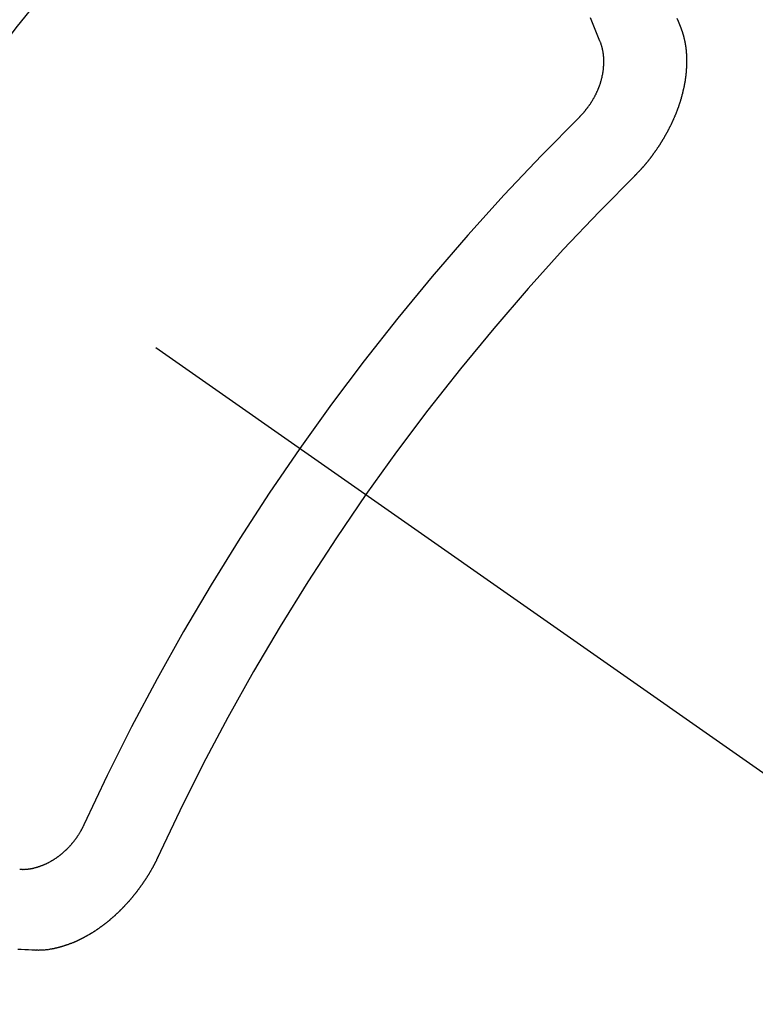
# Model space of a CAD drawing. Extents: x 0 to 26473, y -13 to 8857.
# Drawn here: x 17736 to 17742, y 6581 to 6589 of the extents above; entities that cross this region are included whole.
import ezdxf

# ---------------------------------------------------------------- set-up
doc = ezdxf.new("R2010")
doc.units = 0
doc.header["$LTSCALE"] = 50
doc.header["$MEASUREMENT"] = 0
doc.linetypes.add('CENTER2', pattern=[1.125, 0.75, -0.125, 0.125, -0.125])
doc.linetypes.add('HIDDEN', pattern=[0.375, 0.25, -0.125])
doc.layers.get('0').update_dxf_attribs({"linetype": 'CONTINUOUS'})
doc.layers.add('150-機器', color=8, linetype='CONTINUOUS')
doc.layers.add('160-文字', color=254, linetype='CONTINUOUS')
doc.styles.add('KH001', font='txt')
doc.dimstyles.new('KH1xx030', dxfattribs={"dimscale": 30, "dimtxt": 2, "dimasz": 0.6, "dimexe": 0.3, "dimexo": 1.2, "dimgap": 0.5, "dimtad": 3, "dimdec": 1, "dimdsep": 46, "dimlunit": 6, "dimtxsty": 'KH001', "dimblk": 'DOT', "dimcen": 1, "dimdle": 1, "dimclrd": 256, "dimclre": 256, "dimclrt": 256, "dimadec": 0, "dimazin": 0, "dimtfac": 1, "dimtdec": 1, "dimtix": 1, "dimtmove": 2, "dimatfit": 3, "dimldrblk": 'CLOSEDBLANK', "dimfxl": 1, "dimtolj": 1, "dimtzin": 0, "dimlwd": -1, "dimlwe": -1, "dimarcsym": 0})

# ---------------------------------------------------------------- blocks, each defined once
blk = doc.blocks.new('F402_H')
at = {"layer": '150-機器', "color": 13, "linetype": 'CENTER2'}
blk.add_line((0, 0), (244.018, -170.8633), dxfattribs=at)
at = {"layer": '150-機器', "color": 13, "linetype": 'HIDDEN'}
for points in [[(224.5278, -151.4847), (224.5165, -151.4573), (224.5053, -151.4299), (224.494, -151.4026)], [(223.8491, -151.5915), (223.8379, -151.5641), (223.8272, -151.5359), (223.8159, -151.5085), (223.8046, -151.4812), (223.7934, -151.4538), (223.7821, -151.4264), (223.7708, -151.399)], [(224.1405, -152.7159), (224.143, -152.7141), (224.1462, -152.7114), (224.1479, -152.7089), (224.151, -152.7062), (224.1527, -152.7038), (224.1558, -152.7011), (224.1575, -152.6986), (224.16, -152.6968), (224.1623, -152.6935), (224.1649, -152.6916), (224.168, -152.6889), (224.1697, -152.6865), (224.1728, -152.6838), (224.1745, -152.6813), (224.1776, -152.6786), (224.1793, -152.6762), (224.1824, -152.6735), (224.1842, -152.671), (224.1873, -152.6683), (224.189, -152.6659), (224.1921, -152.6632), (224.1938, -152.6607), (224.1969, -152.658), (224.1986, -152.6556), (224.2017, -152.6529), (224.2034, -152.6504), (224.2057, -152.6472), (224.2083, -152.6453), (224.2105, -152.642), (224.2131, -152.6401), (224.2154, -152.6369), (224.2171, -152.6344), (224.2202, -152.6317), (224.2219, -152.6293), (224.2242, -152.626), (224.2267, -152.6241), (224.229, -152.6209), (224.2313, -152.6176), (224.2338, -152.6157), (224.2361, -152.6124), (224.2378, -152.61), (224.2409, -152.6073), (224.2427, -152.6048), (224.2449, -152.6016), (224.2467, -152.5991), (224.2498, -152.5964), (224.2521, -152.5932), (224.2538, -152.5907), (224.2561, -152.5874), (224.2578, -152.585), (224.2609, -152.5823), (224.2626, -152.5798), (224.2649, -152.5766), (224.2672, -152.5733), (224.2689, -152.5709), (224.272, -152.5682), (224.2737, -152.5657), (224.276, -152.5624), (224.2783, -152.5592), (224.28, -152.5567), (224.2823, -152.5535), (224.284, -152.551), (224.2871, -152.5483), (224.2894, -152.545), (224.2911, -152.5426), (224.2934, -152.5393), (224.2951, -152.5369), (224.2974, -152.5336), (224.2991, -152.5312), (224.3014, -152.5279), (224.3037, -152.5246), (224.3054, -152.5222), (224.3077, -152.5189), (224.3094, -152.5164), (224.3117, -152.5132), (224.314, -152.5099), (224.3157, -152.5075), (224.318, -152.5042), (224.3203, -152.5009), (224.322, -152.4985), (224.3243, -152.4952), (224.326, -152.4928), (224.3283, -152.4895), (224.3306, -152.4862), (224.3323, -152.4838), (224.3346, -152.4805), (224.3363, -152.478), (224.3386, -152.4748), (224.3409, -152.4715), (224.3426, -152.4691), (224.3441, -152.4652), (224.3458, -152.4628), (224.3481, -152.4595), (224.3504, -152.4562), (224.3521, -152.4538), (224.3544, -152.4505), (224.3561, -152.4481), (224.3584, -152.4448), (224.3599, -152.441), (224.3616, -152.4385), (224.3639, -152.4352), (224.3656, -152.4328), (224.3679, -152.4295), (224.3693, -152.4257), (224.371, -152.4232), (224.3733, -152.42), (224.3751, -152.4175), (224.3765, -152.4137), (224.3788, -152.4104), (224.3805, -152.4079), (224.3828, -152.4047), (224.3837, -152.4017), (224.386, -152.3984), (224.3877, -152.3959), (224.39, -152.3927), (224.3915, -152.3888), (224.3932, -152.3864), (224.3955, -152.3831), (224.3964, -152.3801), (224.3987, -152.3768), (224.401, -152.3736), (224.4019, -152.3705), (224.4041, -152.3673), (224.405, -152.3642), (224.4073, -152.361), (224.4091, -152.3585), (224.4105, -152.3547), (224.4128, -152.3514), (224.4137, -152.3484), (224.416, -152.3451), (224.4177, -152.3427), (224.4192, -152.3388), (224.4209, -152.3364), (224.4224, -152.3325), (224.4241, -152.3301), (224.4256, -152.3262), (224.4278, -152.323), (224.4287, -152.32), (224.431, -152.3167), (224.4319, -152.3137), (224.4342, -152.3104), (224.4351, -152.3074), (224.4374, -152.3041), (224.4383, -152.3011), (224.4406, -152.2978), (224.4415, -152.2948), (224.4438, -152.2915), (224.4447, -152.2885), (224.447, -152.2852), (224.4479, -152.2822), (224.4493, -152.2784), (224.4511, -152.2759), (224.4525, -152.2721), (224.4542, -152.2696), (224.4557, -152.2658), (224.4566, -152.2628), (224.4589, -152.2595), (224.4598, -152.2565), (224.4621, -152.2532), (224.463, -152.2502), (224.4645, -152.2463), (224.4662, -152.2439), (224.4676, -152.2401), (224.4685, -152.237), (224.47, -152.2332), (224.4717, -152.2307), (224.4732, -152.2269), (224.4741, -152.2239), (224.4764, -152.2206), (224.4773, -152.2176), (224.4788, -152.2137), (224.4797, -152.2107), (224.4814, -152.2083), (224.4829, -152.2044), (224.4838, -152.2014), (224.4852, -152.1976), (224.4869, -152.1951), (224.4884, -152.1913), (224.4893, -152.1883), (224.4902, -152.1852), (224.4917, -152.1814), (224.4926, -152.1784), (224.4949, -152.1751), (224.4958, -152.1721), (224.4967, -152.1691), (224.4981, -152.1652), (224.499, -152.1622), (224.4999, -152.1592), (224.5014, -152.1553), (224.5031, -152.1529), (224.5046, -152.149), (224.5055, -152.146), (224.5064, -152.143), (224.5079, -152.1392), (224.5088, -152.1361), (224.5097, -152.1331), (224.5111, -152.1293), (224.512, -152.1262), (224.5129, -152.1232), (224.5144, -152.1194), (224.5153, -152.1164), (224.5162, -152.1133), (224.5171, -152.1103), (224.5186, -152.1065), (224.5195, -152.1034), (224.5204, -152.1004), (224.5218, -152.0966), (224.5227, -152.0936), (224.5236, -152.0905), (224.5245, -152.0875), (224.526, -152.0837), (224.5269, -152.0807), (224.5278, -152.0776), (224.5287, -152.0746), (224.5302, -152.0708), (224.5311, -152.0677), (224.532, -152.0647), (224.5321, -152.0611), (224.533, -152.0581), (224.5344, -152.0543), (224.5353, -152.0512), (224.5362, -152.0482), (224.5371, -152.0452), (224.538, -152.0422), (224.5381, -152.0386), (224.5396, -152.0347), (224.5405, -152.0317), (224.5414, -152.0287), (224.5423, -152.0257), (224.5424, -152.0221), (224.5433, -152.0191), (224.5442, -152.016), (224.5451, -152.013), (224.5465, -152.0092), (224.5466, -152.0056), (224.5475, -152.0025), (224.5484, -151.9995), (224.5493, -151.9965), (224.5494, -151.9929), (224.5503, -151.9899), (224.5512, -151.9869), (224.5521, -151.9838), (224.5522, -151.9802), (224.5531, -151.9772), (224.554, -151.9742), (224.5541, -151.9706), (224.555, -151.9676), (224.5558, -151.9646), (224.5559, -151.961), (224.5568, -151.9579), (224.5577, -151.9549), (224.5578, -151.9513), (224.5587, -151.9483), (224.5596, -151.9453), (224.5597, -151.9417), (224.5606, -151.9387), (224.5607, -151.9351), (224.5616, -151.932), (224.5625, -151.929), (224.5626, -151.9254), (224.5635, -151.9224), (224.5635, -151.9188), (224.5639, -151.9166), (224.5648, -151.9136), (224.5648, -151.91), (224.5657, -151.907), (224.5658, -151.9034), (224.5667, -151.9003), (224.5668, -151.8967), (224.5671, -151.8945), (224.5672, -151.8909), (224.5681, -151.8879), (224.5682, -151.8843), (224.5691, -151.8813), (224.5692, -151.8777), (224.5695, -151.8755), (224.5696, -151.8719), (224.5705, -151.8689), (224.5706, -151.8653), (224.5709, -151.8631), (224.571, -151.8595), (224.5719, -151.8565), (224.572, -151.8529), (224.5723, -151.8507), (224.5724, -151.8471), (224.5733, -151.844), (224.5734, -151.8404), (224.5729, -151.8377), (224.5738, -151.8346), (224.5738, -151.831), (224.5742, -151.8288), (224.5743, -151.8252), (224.5743, -151.8217), (224.5747, -151.8194), (224.5747, -151.8159), (224.5751, -151.8136), (224.5752, -151.81), (224.5752, -151.8065), (224.5756, -151.8042), (224.5756, -151.8007), (224.5752, -151.7979), (224.5761, -151.7949), (224.5761, -151.7913), (224.5756, -151.7885), (224.5765, -151.7855), (224.5761, -151.7827), (224.5761, -151.7791), (224.5765, -151.7769), (224.5765, -151.7733), (224.5761, -151.7705), (224.577, -151.7675), (224.5765, -151.7647), (224.5765, -151.7611), (224.5761, -151.7583), (224.577, -151.7553), (224.5765, -151.7525), (224.5766, -151.7489), (224.5761, -151.7462), (224.5764, -151.7439), (224.5765, -151.7404), (224.576, -151.7376), (224.5761, -151.734), (224.5764, -151.7318), (224.5759, -151.729), (224.576, -151.7254), (224.5755, -151.7226), (224.5758, -151.7204), (224.5759, -151.7168), (224.5754, -151.714), (224.5749, -151.7113), (224.575, -151.7077), (224.5753, -151.7055), (224.5748, -151.7027), (224.5749, -151.6991), (224.5744, -151.6963), (224.5739, -151.6935), (224.5735, -151.6908), (224.5744, -151.6877), (224.5739, -151.685), (224.5734, -151.6822), (224.5729, -151.6794), (224.5724, -151.6766), (224.5725, -151.673), (224.572, -151.6702), (224.5723, -151.668), (224.5718, -151.6653), (224.5713, -151.6625), (224.5708, -151.6597), (224.5709, -151.6561), (224.5704, -151.6533), (224.5699, -151.6506), (224.5695, -151.6478), (224.569, -151.645), (224.5693, -151.6428), (224.5688, -151.64), (224.5683, -151.6372), (224.5678, -151.6345), (224.5673, -151.6317), (224.5668, -151.6289), (224.5664, -151.6261), (224.5659, -151.6233), (224.5654, -151.6206), (224.5649, -151.6178), (224.5644, -151.615), (224.5639, -151.6122), (224.5634, -151.6095), (224.5629, -151.6067), (224.5624, -151.6039), (224.5619, -151.6011), (224.5615, -151.5983), (224.561, -151.5956), (224.5605, -151.5928), (224.56, -151.59), (224.5603, -151.5878), (224.5593, -151.5858), (224.5588, -151.5831), (224.5575, -151.5797), (224.557, -151.5769), (224.5565, -151.5742), (224.556, -151.5714), (224.5549, -151.5694), (224.5544, -151.5666), (224.5539, -151.5639), (224.5535, -151.5611), (224.5524, -151.5591), (224.5519, -151.5563), (224.5514, -151.5536), (224.5509, -151.5508), (224.5499, -151.5488), (224.5494, -151.5461), (224.5489, -151.5433), (224.5478, -151.5413), (224.5473, -151.5385), (224.5463, -151.5366), (224.5458, -151.5338), (224.5453, -151.531), (224.5434, -151.5285), (224.5429, -151.5257), (224.5419, -151.5237), (224.5414, -151.521), (224.5403, -151.519), (224.5398, -151.5162), (224.5388, -151.5143), (224.5383, -151.5115), (224.5372, -151.5095), (224.5367, -151.5067), (224.5348, -151.5042), (224.5343, -151.5014), (224.5333, -151.4995), (224.5328, -151.4967), (224.5317, -151.4947), (224.5312, -151.492), (224.5302, -151.49), (224.5297, -151.4872), (224.5278, -151.4847)], [(223.682, -152.2232), (223.6843, -152.2199), (223.6874, -152.2172), (223.6899, -152.2154), (223.6922, -152.2121), (223.6953, -152.2094), (223.6976, -152.2061), (223.7001, -152.2042), (223.7032, -152.2015), (223.7055, -152.1983), (223.7072, -152.1958), (223.7103, -152.1931), (223.7126, -152.1899), (223.7157, -152.1872), (223.718, -152.1839), (223.7205, -152.182), (223.7228, -152.1788), (223.7251, -152.1755), (223.7282, -152.1728), (223.7305, -152.1695), (223.7322, -152.1671), (223.7345, -152.1638), (223.7376, -152.1611), (223.7399, -152.1578), (223.7422, -152.1546), (223.7445, -152.1513), (223.7468, -152.148), (223.7485, -152.1456), (223.7516, -152.1429), (223.7539, -152.1396), (223.7562, -152.1364), (223.7585, -152.1331), (223.7607, -152.1298), (223.763, -152.1265), (223.7647, -152.1241), (223.767, -152.1208), (223.7693, -152.1176), (223.7716, -152.1143), (223.7739, -152.111), (223.7754, -152.1072), (223.7777, -152.1039), (223.7799, -152.1006), (223.7817, -152.0982), (223.784, -152.0949), (223.7862, -152.0917), (223.7877, -152.0878), (223.79, -152.0846), (223.7923, -152.0813), (223.7938, -152.0774), (223.7955, -152.075), (223.7978, -152.0717), (223.7992, -152.0679), (223.8015, -152.0646), (223.8038, -152.0614), (223.8053, -152.0575), (223.8076, -152.0542), (223.8085, -152.0512), (223.8108, -152.048), (223.8122, -152.0441), (223.8145, -152.0408), (223.816, -152.037), (223.8183, -152.0337), (223.8192, -152.0307), (223.8206, -152.0269), (223.8229, -152.0236), (223.8244, -152.0198), (223.8259, -152.0159), (223.8276, -152.0135), (223.8291, -152.0096), (223.8305, -152.0058), (223.832, -152.002), (223.8337, -151.9995), (223.8352, -151.9957), (223.8367, -151.9918), (223.8381, -151.988), (223.839, -151.985), (223.8405, -151.9811), (223.8428, -151.9779), (223.8443, -151.974), (223.8452, -151.971), (223.8466, -151.9672), (223.8481, -151.9633), (223.849, -151.9603), (223.8505, -151.9564), (223.852, -151.9526), (223.8529, -151.9496), (223.8543, -151.9457), (223.8544, -151.9421), (223.8559, -151.9383), (223.8573, -151.9345), (223.8582, -151.9314), (223.8597, -151.9276), (223.8606, -151.9246), (223.8613, -151.9202), (223.8627, -151.9163), (223.8636, -151.9133), (223.8643, -151.9089), (223.8652, -151.9059), (223.8667, -151.902), (223.8667, -151.8984), (223.8682, -151.8946), (223.8691, -151.8916), (223.8698, -151.8872), (223.8707, -151.8841), (223.8708, -151.8805), (223.8722, -151.8767), (223.8723, -151.8731), (223.8738, -151.8693), (223.8739, -151.8657), (223.8748, -151.8627), (223.8754, -151.8582), (223.8763, -151.8552), (223.877, -151.8508), (223.877, -151.8472), (223.8779, -151.8442), (223.878, -151.8406), (223.8787, -151.8362), (223.8796, -151.8332), (223.8797, -151.8296), (223.8797, -151.826), (223.8804, -151.8216), (223.8813, -151.8185), (223.8814, -151.8149), (223.8815, -151.8113), (223.8815, -151.8077), (223.8816, -151.8042), (223.8817, -151.8006), (223.8826, -151.7975), (223.8833, -151.7931), (223.8833, -151.7895), (223.8834, -151.7859), (223.8835, -151.7823), (223.8836, -151.7787), (223.8837, -151.7751), (223.8838, -151.7716), (223.8833, -151.7688), (223.8834, -151.7652), (223.8834, -151.7616), (223.8835, -151.758), (223.8836, -151.7544), (223.8837, -151.7508), (223.8838, -151.7472), (223.8833, -151.7444), (223.8834, -151.7408), (223.8834, -151.7372), (223.8827, -151.7331), (223.8822, -151.7303), (223.8823, -151.7267), (223.8824, -151.7231), (223.8819, -151.7203), (223.882, -151.7167), (223.8807, -151.7134), (223.8807, -151.7098), (223.8808, -151.7062), (223.8803, -151.7034), (223.8796, -151.6992), (223.8791, -151.6965), (223.8792, -151.6929), (223.8787, -151.6901), (223.8774, -151.6867), (223.8775, -151.6831), (223.877, -151.6804), (223.8757, -151.677), (223.8758, -151.6734), (223.8753, -151.6706), (223.874, -151.6673), (223.8735, -151.6645), (223.8736, -151.6609), (223.8723, -151.6576), (223.8718, -151.6548), (223.8705, -151.6514), (223.87, -151.6487), (223.8695, -151.6459), (223.8682, -151.6425), (223.8677, -151.6398), (223.8664, -151.6364), (223.8659, -151.6336), (223.8646, -151.6303), (223.8641, -151.6275), (223.8636, -151.6247), (223.8617, -151.6222), (223.8612, -151.6194), (223.8599, -151.6161), (223.8594, -151.6133), (223.8576, -151.6107), (223.8571, -151.608), (223.8558, -151.6046), (223.8547, -151.6027), (223.8534, -151.5993), (223.8515, -151.5968), (223.851, -151.594), (223.8491, -151.5915)], [(219.5467, -158.129), (219.5444, -158.1322), (219.5429, -158.1361), (219.542, -158.1391), (219.5398, -158.1424), (219.5383, -158.1462), (219.536, -158.1495), (219.5351, -158.1525), (219.5336, -158.1563), (219.5313, -158.1596), (219.5296, -158.162), (219.5281, -158.1659), (219.5259, -158.1692), (219.5244, -158.173), (219.5221, -158.1763), (219.5212, -158.1793), (219.5189, -158.1826), (219.5166, -158.1858), (219.5152, -158.1897), (219.5129, -158.1929), (219.5111, -158.1954), (219.5089, -158.1987), (219.5074, -158.2025), (219.5051, -158.2058), (219.5028, -158.209), (219.5005, -158.2123), (219.4982, -158.2156), (219.4965, -158.218), (219.495, -158.2219), (219.4928, -158.2251), (219.4905, -158.2284), (219.4882, -158.2317), (219.4859, -158.2349), (219.4836, -158.2382), (219.4819, -158.2406), (219.4796, -158.2439), (219.4773, -158.2472), (219.475, -158.2504), (219.4727, -158.2537), (219.4696, -158.2564), (219.4673, -158.2597), (219.4651, -158.2629), (219.4633, -158.2654), (219.4611, -158.2687), (219.4588, -158.2719), (219.4557, -158.2746), (219.4534, -158.2779), (219.4511, -158.2812), (219.448, -158.2839), (219.4463, -158.2863), (219.444, -158.2896), (219.4409, -158.2923), (219.4386, -158.2955), (219.4363, -158.2988), (219.4332, -158.3015), (219.4309, -158.3048), (219.4284, -158.3067), (219.4261, -158.3099), (219.423, -158.3126), (219.4207, -158.3159), (219.4176, -158.3186), (219.4153, -158.3219), (219.4128, -158.3237), (219.4097, -158.3264), (219.4074, -158.3297), (219.4043, -158.3324), (219.4012, -158.3351), (219.3994, -158.3375), (219.3963, -158.3402), (219.3932, -158.3429), (219.3901, -158.3456), (219.3884, -158.3481), (219.3853, -158.3508), (219.3822, -158.3535), (219.3791, -158.3562), (219.3766, -158.358), (219.3735, -158.3607), (219.3712, -158.364), (219.3681, -158.3667), (219.3655, -158.3686), (219.3624, -158.3713), (219.3593, -158.374), (219.3568, -158.3759), (219.3537, -158.3785), (219.3506, -158.3812), (219.348, -158.3831), (219.3449, -158.3858), (219.3416, -158.3871), (219.3385, -158.3898), (219.3354, -158.3925), (219.3328, -158.3944), (219.3297, -158.3971), (219.3272, -158.399), (219.3233, -158.4011), (219.3202, -158.4038), (219.3176, -158.4057), (219.3137, -158.4078), (219.3112, -158.4097), (219.3081, -158.4124), (219.3047, -158.4137), (219.3016, -158.4164), (219.2991, -158.4182), (219.2952, -158.4204), (219.2926, -158.4223), (219.2893, -158.4236), (219.2862, -158.4263), (219.2828, -158.4276), (219.2797, -158.4303), (219.2764, -158.4316), (219.2738, -158.4334), (219.2699, -158.4356), (219.2674, -158.4374), (219.2635, -158.4396), (219.2601, -158.4409), (219.2576, -158.4428), (219.2542, -158.4441), (219.2503, -158.4462), (219.2478, -158.4481), (219.2444, -158.4494), (219.2411, -158.4507), (219.2372, -158.4528), (219.2346, -158.4547), (219.2313, -158.456), (219.2279, -158.4573), (219.2246, -158.4586), (219.2212, -158.4599), (219.2179, -158.4612), (219.2153, -158.4631), (219.2114, -158.4652), (219.2081, -158.4665), (219.2047, -158.4678), (219.2014, -158.4691), (219.198, -158.4704), (219.1947, -158.4718), (219.1913, -158.4731), (219.1885, -158.4735), (219.1852, -158.4749), (219.1818, -158.4762), (219.1785, -158.4775), (219.1751, -158.4788), (219.1718, -158.4801), (219.1684, -158.4814), (219.1657, -158.4819), (219.1623, -158.4832), (219.159, -158.4845), (219.1548, -158.4852), (219.152, -158.4857), (219.1487, -158.487), (219.1453, -158.4883), (219.1425, -158.4888), (219.1392, -158.4901), (219.1356, -158.49), (219.1322, -158.4914), (219.1289, -158.4927), (219.1261, -158.4932), (219.1219, -158.4939), (219.1192, -158.4944), (219.1158, -158.4957), (219.113, -158.4962), (219.1094, -158.4961), (219.1061, -158.4974), (219.1033, -158.4979), (219.0997, -158.4978), (219.0964, -158.4991), (219.0936, -158.4996), (219.09, -158.4995), (219.0872, -158.5), (219.0839, -158.5013), (219.0803, -158.5012), (219.0775, -158.5017), (219.0739, -158.5016), (219.0711, -158.5021), (219.0683, -158.5026), (219.0647, -158.5025), (219.062, -158.503), (219.0584, -158.5029), (219.0556, -158.5034), (219.052, -158.5034), (219.0492, -158.5038), (219.0464, -158.5043), (219.0434, -158.5034), (219.0406, -158.5039), (219.037, -158.5038), (219.0343, -158.5043), (219.0312, -158.5034), (219.0285, -158.5039), (219.0249, -158.5038), (219.0227, -158.5035), (219.0191, -158.5034), (219.016, -158.5025), (219.0133, -158.503), (219.0102, -158.5021)], [(220.1666, -158.3913), (220.1657, -158.3943), (220.1642, -158.3982), (220.1625, -158.4006), (220.161, -158.4045), (220.1593, -158.4069), (220.1578, -158.4108), (220.1561, -158.4132), (220.1552, -158.4162), (220.1529, -158.4195), (220.152, -158.4225), (220.1506, -158.4264), (220.1488, -158.4288), (220.1474, -158.4327), (220.1456, -158.4351), (220.1442, -158.439), (220.1425, -158.4414), (220.141, -158.4452), (220.1393, -158.4477), (220.1378, -158.4515), (220.1361, -158.454), (220.1346, -158.4578), (220.1329, -158.4603), (220.1314, -158.4641), (220.1297, -158.4666), (220.1282, -158.4704), (220.1265, -158.4729), (220.1242, -158.4761), (220.1233, -158.4792), (220.121, -158.4824), (220.1201, -158.4854), (220.1179, -158.4887), (220.1161, -158.4912), (220.1147, -158.495), (220.113, -158.4975), (220.1107, -158.5007), (220.1098, -158.5037), (220.1075, -158.507), (220.1052, -158.5103), (220.1043, -158.5133), (220.102, -158.5166), (220.1003, -158.519), (220.0988, -158.5229), (220.0971, -158.5253), (220.0948, -158.5286), (220.0931, -158.531), (220.0916, -158.5349), (220.0893, -158.5381), (220.0876, -158.5406), (220.0853, -158.5439), (220.0836, -158.5463), (220.0821, -158.5502), (220.0804, -158.5526), (220.0781, -158.5559), (220.0759, -158.5591), (220.0741, -158.5616), (220.0727, -158.5654), (220.0709, -158.5679), (220.0687, -158.5711), (220.0664, -158.5744), (220.0647, -158.5769), (220.0624, -158.5801), (220.0607, -158.5826), (220.0592, -158.5864), (220.0569, -158.5897), (220.0552, -158.5921), (220.0529, -158.5954), (220.0512, -158.5979), (220.0489, -158.6011), (220.0472, -158.6036), (220.0449, -158.6069), (220.0426, -158.6101), (220.0409, -158.6126), (220.0386, -158.6158), (220.0369, -158.6183), (220.0346, -158.6216), (220.0323, -158.6248), (220.0306, -158.6273), (220.0283, -158.6305), (220.026, -158.6338), (220.0243, -158.6363), (220.022, -158.6395), (220.0203, -158.642), (220.018, -158.6452), (220.0157, -158.6485), (220.014, -158.651), (220.0117, -158.6542), (220.01, -158.6567), (220.0077, -158.66), (220.0054, -158.6632), (220.0037, -158.6657), (220.0006, -158.6684), (219.9989, -158.6708), (219.9966, -158.6741), (219.9943, -158.6774), (219.9926, -158.6798), (219.9903, -158.6831), (219.9886, -158.6855), (219.9863, -158.6888), (219.9832, -158.6915), (219.9815, -158.6939), (219.9792, -158.6972), (219.9775, -158.6997), (219.9752, -158.7029), (219.9721, -158.7056), (219.9703, -158.7081), (219.9681, -158.7113), (219.9663, -158.7138), (219.9632, -158.7165), (219.961, -158.7198), (219.9592, -158.7222), (219.9569, -158.7255), (219.9544, -158.7274), (219.9521, -158.7306), (219.9504, -158.7331), (219.9481, -158.7363), (219.945, -158.739), (219.9433, -158.7415), (219.941, -158.7448), (219.9385, -158.7466), (219.9362, -158.7499), (219.9339, -158.7532), (219.9314, -158.7551), (219.9291, -158.7583), (219.9265, -158.7602), (219.9243, -158.7635), (219.9225, -158.7659), (219.9194, -158.7686), (219.9171, -158.7719), (219.9146, -158.7738), (219.9123, -158.777), (219.9106, -158.7795), (219.9075, -158.7822), (219.9058, -158.7846), (219.9027, -158.7873), (219.901, -158.7898), (219.8979, -158.7925), (219.8956, -158.7957), (219.893, -158.7976), (219.8908, -158.8009), (219.8882, -158.8028), (219.8859, -158.806), (219.8834, -158.8079), (219.8811, -158.8112), (219.8786, -158.8131), (219.8763, -158.8163), (219.8738, -158.8182), (219.8715, -158.8215), (219.8689, -158.8233), (219.8666, -158.8266), (219.8641, -158.8285), (219.861, -158.8312), (219.8593, -158.8336), (219.8562, -158.8363), (219.8545, -158.8388), (219.8514, -158.8415), (219.8488, -158.8434), (219.8465, -158.8466), (219.844, -158.8485), (219.8417, -158.8518), (219.8392, -158.8537), (219.8361, -158.8564), (219.8344, -158.8588), (219.8313, -158.8615), (219.8287, -158.8634), (219.8256, -158.8661), (219.8239, -158.8685), (219.8208, -158.8712), (219.8183, -158.8731), (219.816, -158.8764), (219.8134, -158.8782), (219.8103, -158.8809), (219.8078, -158.8828), (219.8061, -158.8853), (219.803, -158.888), (219.8005, -158.8898), (219.7974, -158.8925), (219.7956, -158.895), (219.7925, -158.8977), (219.79, -158.8996), (219.7875, -158.9014), (219.7844, -158.9041), (219.7818, -158.906), (219.7795, -158.9093), (219.777, -158.9112), (219.7745, -158.913), (219.7714, -158.9157), (219.7688, -158.9176), (219.7663, -158.9195), (219.7632, -158.9222), (219.7615, -158.9246), (219.7584, -158.9273), (219.7558, -158.9292), (219.7533, -158.9311), (219.7502, -158.9338), (219.7477, -158.9357), (219.7451, -158.9376), (219.742, -158.9403), (219.7395, -158.9421), (219.737, -158.944), (219.7339, -158.9467), (219.7313, -158.9486), (219.7288, -158.9505), (219.7263, -158.9523), (219.7232, -158.955), (219.7206, -158.9569), (219.7181, -158.9588), (219.715, -158.9615), (219.7124, -158.9634), (219.7099, -158.9652), (219.7074, -158.9671), (219.7043, -158.9698), (219.7017, -158.9717), (219.6992, -158.9736), (219.6967, -158.9755), (219.6936, -158.9782), (219.691, -158.98), (219.6885, -158.9819), (219.6852, -158.9832), (219.6826, -158.9851), (219.6795, -158.9878), (219.677, -158.9897), (219.6745, -158.9916), (219.6719, -158.9934), (219.6694, -158.9953), (219.666, -158.9966), (219.6629, -158.9993), (219.6604, -159.0012), (219.6579, -159.0031), (219.6553, -159.005), (219.652, -159.0063), (219.6494, -159.0081), (219.6469, -159.01), (219.6444, -159.0119), (219.6413, -159.0146), (219.6379, -159.0159), (219.6354, -159.0178), (219.6329, -159.0197), (219.6303, -159.0215), (219.627, -159.0228), (219.6244, -159.0247), (219.6219, -159.0266), (219.6194, -159.0285), (219.616, -159.0298), (219.6135, -159.0317), (219.611, -159.0335), (219.6076, -159.0348), (219.6051, -159.0367), (219.6025, -159.0386), (219.5992, -159.0399), (219.5967, -159.0418), (219.5941, -159.0437), (219.5908, -159.045), (219.5882, -159.0469), (219.5857, -159.0487), (219.5824, -159.05), (219.5798, -159.0519), (219.5765, -159.0532), (219.5739, -159.0551), (219.5714, -159.057), (219.5681, -159.0583), (219.5655, -159.0602), (219.5622, -159.0615), (219.5602, -159.0625), (219.5577, -159.0644), (219.5543, -159.0657), (219.5518, -159.0676), (219.5484, -159.0689), (219.5459, -159.0708), (219.5426, -159.0721), (219.5406, -159.0732), (219.5373, -159.0745), (219.5347, -159.0763), (219.5314, -159.0777), (219.5288, -159.0795), (219.5255, -159.0808), (219.5235, -159.0819), (219.5202, -159.0832), (219.5176, -159.0851), (219.5143, -159.0864), (219.5123, -159.0875), (219.509, -159.0888), (219.5064, -159.0906), (219.5031, -159.0919), (219.5011, -159.093), (219.4978, -159.0943), (219.4953, -159.0962), (219.4919, -159.0975), (219.4891, -159.098), (219.4866, -159.0999), (219.4832, -159.1012), (219.4813, -159.1022), (219.4779, -159.1035), (219.4746, -159.1049), (219.4726, -159.1059), (219.4693, -159.1072), (219.4673, -159.1083), (219.464, -159.1096), (219.4606, -159.1109), (219.4586, -159.112), (219.4553, -159.1133), (219.4525, -159.1138), (219.45, -159.1156), (219.4466, -159.1169), (219.4439, -159.1174), (219.4413, -159.1193), (219.4385, -159.1198), (219.4352, -159.1211), (219.4332, -159.1222), (219.4299, -159.1235), (219.4271, -159.124), (219.4246, -159.1258), (219.4218, -159.1263), (219.4184, -159.1276), (219.4157, -159.1281), (219.4131, -159.13), (219.4104, -159.1305), (219.407, -159.1318), (219.4042, -159.1323), (219.4023, -159.1334), (219.3989, -159.1347), (219.3961, -159.1352), (219.3928, -159.1365), (219.3908, -159.1375), (219.388, -159.138), (219.3847, -159.1393), (219.3819, -159.1398), (219.38, -159.1409), (219.3766, -159.1422), (219.3738, -159.1427), (219.3711, -159.1432), (219.3677, -159.1445), (219.3657, -159.1455), (219.363, -159.146), (219.3596, -159.1473), (219.3568, -159.1478), (219.3541, -159.1483), (219.3513, -159.1488), (219.3487, -159.1507), (219.346, -159.1512), (219.3432, -159.1517), (219.3404, -159.1521), (219.3376, -159.1526), (219.3343, -159.1539), (219.3315, -159.1544), (219.3295, -159.1555), (219.3268, -159.156), (219.324, -159.1565), (219.3212, -159.157), (219.3179, -159.1583), (219.3151, -159.1588), (219.3123, -159.1592), (219.3095, -159.1597), (219.3067, -159.1602), (219.3048, -159.1613), (219.302, -159.1618), (219.2992, -159.1623), (219.2965, -159.1628), (219.2937, -159.1632), (219.2909, -159.1637), (219.2881, -159.1642), (219.2853, -159.1647), (219.2826, -159.1652), (219.2798, -159.1657), (219.277, -159.1662), (219.2742, -159.1667), (219.2715, -159.1672), (219.2687, -159.1677), (219.2659, -159.1681), (219.2631, -159.1686), (219.2603, -159.1691), (219.2576, -159.1696), (219.2548, -159.1701), (219.252, -159.1706), (219.25, -159.1717), (219.2478, -159.1713), (219.2451, -159.1718), (219.2415, -159.1717), (219.2387, -159.1722), (219.2359, -159.1727), (219.2331, -159.1732), (219.2309, -159.1729), (219.2281, -159.1734), (219.2254, -159.1739), (219.2226, -159.1744), (219.2204, -159.174), (219.2176, -159.1745), (219.2148, -159.175), (219.212, -159.1755), (219.2098, -159.1752), (219.2071, -159.1757), (219.2043, -159.1761), (219.2021, -159.1758), (219.1993, -159.1763), (219.1971, -159.176), (219.1943, -159.1765), (219.1915, -159.177), (219.1885, -159.1761), (219.1857, -159.1766), (219.1835, -159.1762), (219.1808, -159.1767), (219.1785, -159.1764), (219.1758, -159.1769), (219.1736, -159.1766), (219.1708, -159.177), (219.1686, -159.1767), (219.1658, -159.1772), (219.1628, -159.1763), (219.16, -159.1768), (219.1578, -159.1765), (219.155, -159.177), (219.1528, -159.1766), (219.15, -159.1771), (219.1478, -159.1768), (219.145, -159.1773), (219.142, -159.1764)], [(219.142, -159.1764), (219.1124, -159.1752), (219.0829, -159.1739), (219.0533, -159.1727), (219.0237, -159.1715), (218.9936, -159.1711)]]:
    blk.add_lwpolyline(points, dxfattribs=at)
for centre, radius, start, end in [((243.7125, -170.6494), 31.2914, 133.88955, 156.11043), ((237.8505, -166.5448), 20.1459, 134.69224, 155.30774), ((237.8505, -166.5448), 19.4736, 134.69224, 155.30774)]:
    blk.add_arc(centre, radius, start, end, dxfattribs=at)
blk = doc.blocks.new('_ClosedBlank')
at = {"color": 0, "linetype": 'ByBlock', "lineweight": -2}
for p, q in [((-1, 0.16667), (0, 0)), ((-1, 0.16667), (-1, -0.16667)), ((0, 0), (-1, -0.16667))]:
    blk.add_line(p, q, dxfattribs=at)
blk = doc.blocks.new('_Dot')
at = {"color": 0, "linetype": 'ByBlock', "lineweight": -2}
blk.add_line((-0.5, 0), (-1, 0), dxfattribs=at)
at = {"color": 0, "linetype": 'ByBlock', "const_width": 0.5}
blk.add_lwpolyline([(-0.25, 0, 1), (0.25, 0, 1)], format="xyb", close=True, dxfattribs=at)

msp = doc.modelspace()

# ---------------------------------------------------------------- block references
at = {"layer": '150-機器'}
msp.add_blockref('F402_H', (17516.675, 6740.134), dxfattribs=at)

# ---------------------------------------------------------------- leaders
at = {"layer": '160-文字', "annotation_type": 0, "has_hookline": 1, "hookline_direction": 0}
for points, text_width in [([(17636.6605, 6747.3229), (18440.6073, 6192.7499), (18441.2073, 6192.7499)], 964.26), ([(17314.1086, 6718.7284), (18127.8393, 5636.7689), (18128.4393, 5636.7689)], 1357.92)]:
    msp.add_leader(points, dimstyle='KH1xx030', override={"dimgap": 0.5, "dimtad": 1}, dxfattribs=dict(at, text_width=text_width))
at = {"layer": '160-文字'}
msp.add_leader([(17396.6605, 6739.9416), (18423.2073, 6192.7499)], dimstyle='KH1xx030', override={"dimgap": 0.5, "dimtad": 1}, dxfattribs=at)

doc.saveas('drawing.dxf')
